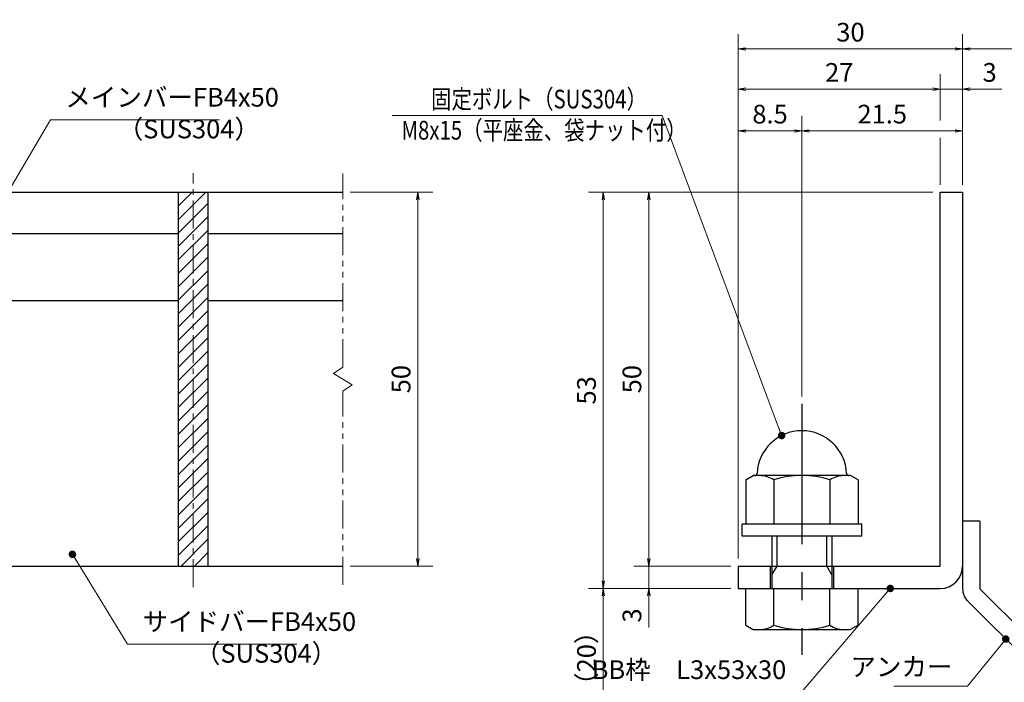
# Model space of a CAD drawing. Extents: x 0 to 2100, y 0 to 1485.
# Drawn here: x 739 to 1397, y 245 to 688 of the extents above; entities that cross this region are included whole.
import ezdxf

# ---------------------------------------------------------------- set-up
doc = ezdxf.new("R2010")
doc.units = 0
doc.header["$LTSCALE"] = 15
doc.header["$MEASUREMENT"] = 0
doc.linetypes.add('CENTER', pattern=[2, 1.25, -0.25, 0.25, -0.25])
doc.linetypes.add('PHANTOM', pattern=[2.5, 1.25, -0.25, 0.25, -0.25, 0.25, -0.25])
doc.layers.get('0').update_dxf_attribs({"color": 5, "linetype": 'CONTINUOUS'})
doc.layers.get('DEFPOINTS').update_dxf_attribs({"color": 250, "linetype": 'CONTINUOUS'})
for name, color, linetype, lineweight in [('アンカー', 7, 'CONTINUOUS', 25), ('ハッチング', 253, 'CONTINUOUS', 15), ('中心線', 6, 'CENTER', 18), ('寸法注釈', 30, 'CONTINUOUS', 18), ('想像線', 252, 'PHANTOM', 15), ('枠', 7, 'CONTINUOUS', 25), ('締付部品', 7, 'CONTINUOUS', 25), ('蓋', 5, 'CONTINUOUS', 25)]:
    doc.layers.add(name, color=color, linetype=linetype, lineweight=lineweight)
doc.styles.add('BIGFONT', font='romans.shx', dxfattribs={"width": 0.7336, "bigfont": 'extfont.shx'})
doc.styles.get("Standard").update_dxf_attribs({"font": 'ROMANS.SHX', "width": 0.8, "height": 12.5, "bigfont": 'EXTFONT.SHX'})
doc.dimstyles.get("Standard").update_dxf_attribs({"dimscale": 5, "dimtxt": 12.5, "dimasz": 2, "dimexe": 0.5, "dimexo": 0.5, "dimgap": 0.5, "dimtad": 3, "dimdec": 4, "dimdsep": 46, "dimtxsty": 'Standard', "dimblk1": 'OPEN', "dimblk2": 'OPEN', "dimsah": 1, "dimcen": 0, "dimclrd": 30, "dimclre": 30, "dimclrt": 256, "dimadec": 4, "dimazin": 2, "dimtfac": 1, "dimtdec": 4, "dimtmove": 0, "dimatfit": 3, "dimldrblk": 'OPEN', "dimfxl": 0, "dimtolj": 1, "dimlwd": -1, "dimlwe": -1, "dimarcsym": 0})

# ---------------------------------------------------------------- blocks, each defined once
blk = doc.blocks.new('_OPEN')
at = {"color": 0, "linetype": 'ByBlock'}
for p, q in [((-1, 0.17), (0, 0)), ((0, 0), (-1, -0.17)), ((0, 0), (-1, 0))]:
    blk.add_line(p, q, dxfattribs=at)
blk = doc.blocks.new('*D114')
at = {"layer": 'DEFPOINTS', "color": 0}
for p in [(954.55, 572.4), (954.55, 322.4), (1004.72, 322.4)]:
    blk.add_point(p, dxfattribs=at)
at = {"layer": '寸法注釈', "color": 30}
for p, q in [((959.55, 572.4), (1014.72, 572.4)), ((1004.72, 567.4), (1004.72, 327.4)), ((959.55, 322.4), (1014.72, 322.4))]:
    blk.add_line(p, q, dxfattribs=at)
at = {"layer": '寸法注釈', "color": 30, "xscale": 5, "yscale": 5, "zscale": 5}
for p, rotation in [((1004.72, 572.4), 90), ((1004.72, 322.4), 270)]:
    blk.add_blockref('_OPEN', p, dxfattribs=dict(at, rotation=rotation))
at = {"layer": '寸法注釈', "color": 7, "insert": (993.47, 447.4), "char_height": 12.5, "attachment_point": 5, "rotation": 90, "style": 'BIGFONT'}
blk.add_mtext('\\A1;50', dxfattribs=at)
blk = doc.blocks.new('_Dot')
at = {"color": 0, "linetype": 'ByBlock', "lineweight": -2}
blk.add_line((-0.5, 0), (-1, 0), dxfattribs=at)
at = {"color": 0, "linetype": 'ByBlock', "const_width": 0.5}
blk.add_lwpolyline([(-0.25, 0, 1), (0.25, 0, 1)], format="xyb", close=True, dxfattribs=at)
blk = doc.blocks.new('*D131')
at = {"layer": 'DEFPOINTS', "color": 0}
for p in [(1465.45, 668.23), (1368.93, 572.4), (1465.45, 222.14)]:
    blk.add_point(p, dxfattribs=at)
at = {"layer": '寸法注釈', "color": 30}
for p, q in [((1368.93, 577.4), (1368.93, 678.23)), ((1465.45, 227.14), (1465.45, 678.23)), ((1373.93, 668.23), (1460.45, 668.23))]:
    blk.add_line(p, q, dxfattribs=at)
at = {"layer": '寸法注釈', "color": 30, "xscale": 5, "yscale": 5, "zscale": 5, "rotation": 180}
blk.add_blockref('_OPEN', (1368.93, 668.23), dxfattribs=at)
at = {"layer": '寸法注釈', "color": 30, "xscale": 5, "yscale": 5, "zscale": 5}
blk.add_blockref('_OPEN', (1465.45, 668.23), dxfattribs=at)
at = {"layer": '寸法注釈', "color": 7, "insert": (1417.19, 679.48), "char_height": 12.5, "attachment_point": 5, "style": 'BIGFONT'}
blk.add_mtext('\\A1;（20）', dxfattribs=at)
blk = doc.blocks.new('A$C6EB770D1')
at = {"layer": 'アンカー'}
for p, q in [((26.05, 19.3), (9.05, 2.3)), ((27.68, 17.68), (26.05, 19.3)), ((27.68, 17.68), (10.67, 0.67)), ((0, 2.3), (9.05, 2.3)), ((0, 2.3), (0, 0)), ((0, 0), (9.05, 0))]:
    blk.add_line(p, q, dxfattribs=at)
blk.add_arc((9.05, 2.3), 2.3, 270, 315, dxfattribs=at)
blk = doc.blocks.new('*D132')
at = {"layer": 'DEFPOINTS', "color": 0}
for p in [(1218.93, 668.23), (1368.93, 572.4), (1218.93, 322.4)]:
    blk.add_point(p, dxfattribs=at)
at = {"layer": '寸法注釈', "color": 30}
for p, q in [((1218.93, 327.4), (1218.93, 678.23)), ((1368.93, 577.4), (1368.93, 678.23)), ((1363.93, 668.23), (1223.93, 668.23))]:
    blk.add_line(p, q, dxfattribs=at)
at = {"layer": '寸法注釈', "color": 30, "xscale": 5, "yscale": 5, "zscale": 5, "rotation": 180}
blk.add_blockref('_OPEN', (1218.93, 668.23), dxfattribs=at)
at = {"layer": '寸法注釈', "color": 30, "xscale": 5, "yscale": 5, "zscale": 5}
blk.add_blockref('_OPEN', (1368.93, 668.23), dxfattribs=at)
at = {"layer": '寸法注釈', "color": 7, "insert": (1293.93, 679.48), "char_height": 12.5, "attachment_point": 5, "style": 'BIGFONT'}
blk.add_mtext('\\A1;30', dxfattribs=at)
blk = doc.blocks.new('*D133')
at = {"layer": 'DEFPOINTS', "color": 0}
for p in [(1353.93, 572.4), (1159.08, 322.4), (1218.93, 322.4)]:
    blk.add_point(p, dxfattribs=at)
at = {"layer": '寸法注釈', "color": 30}
for p, q in [((1348.93, 572.4), (1149.08, 572.4)), ((1159.08, 567.4), (1159.08, 327.4)), ((1213.93, 322.4), (1149.08, 322.4))]:
    blk.add_line(p, q, dxfattribs=at)
at = {"layer": '寸法注釈', "color": 30, "xscale": 5, "yscale": 5, "zscale": 5}
for p, rotation in [((1159.08, 572.4), 90), ((1159.08, 322.4), 270)]:
    blk.add_blockref('_OPEN', p, dxfattribs=dict(at, rotation=rotation))
at = {"layer": '寸法注釈', "color": 7, "insert": (1147.83, 447.4), "char_height": 12.5, "attachment_point": 5, "rotation": 90, "style": 'BIGFONT'}
blk.add_mtext('\\A1;50', dxfattribs=at)
blk = doc.blocks.new('*D134')
at = {"layer": 'DEFPOINTS', "color": 0}
for p in [(1353.93, 572.4), (1128.7, 307.4), (1218.93, 307.4)]:
    blk.add_point(p, dxfattribs=at)
at = {"layer": '寸法注釈', "color": 30}
for p, q in [((1348.93, 572.4), (1118.7, 572.4)), ((1128.7, 567.4), (1128.7, 312.4)), ((1213.93, 307.4), (1118.7, 307.4))]:
    blk.add_line(p, q, dxfattribs=at)
at = {"layer": '寸法注釈', "color": 30, "xscale": 5, "yscale": 5, "zscale": 5}
for p, rotation in [((1128.7, 572.4), 90), ((1128.7, 307.4), 270)]:
    blk.add_blockref('_OPEN', p, dxfattribs=dict(at, rotation=rotation))
at = {"layer": '寸法注釈', "color": 7, "insert": (1117.45, 439.9), "char_height": 12.5, "attachment_point": 5, "rotation": 90, "style": 'BIGFONT'}
blk.add_mtext('\\A1;53', dxfattribs=at)
blk = doc.blocks.new('*D135')
at = {"layer": 'DEFPOINTS', "color": 0}
for p in [(1128.7, 307.4), (1218.93, 307.4), (1457.32, 214.01)]:
    blk.add_point(p, dxfattribs=at)
at = {"layer": '寸法注釈', "color": 30}
for p, q in [((1213.93, 307.4), (1118.7, 307.4)), ((1128.7, 219.01), (1128.7, 302.4)), ((1452.32, 214.01), (1118.7, 214.01))]:
    blk.add_line(p, q, dxfattribs=at)
at = {"layer": '寸法注釈', "color": 30, "xscale": 5, "yscale": 5, "zscale": 5}
for p, rotation in [((1128.7, 307.4), 90), ((1128.7, 214.01), 270)]:
    blk.add_blockref('_OPEN', p, dxfattribs=dict(at, rotation=rotation))
at = {"layer": '寸法注釈', "color": 7, "insert": (1117.45, 260.71), "char_height": 12.5, "attachment_point": 5, "rotation": 90, "style": 'BIGFONT'}
blk.add_mtext('\\A1;（20）', dxfattribs=at)
blk = doc.blocks.new('*D136')
at = {"layer": 'DEFPOINTS', "color": 0}
for p in [(1218.93, 322.4), (1159.08, 307.4), (1218.93, 307.4)]:
    blk.add_point(p, dxfattribs=at)
at = {"layer": '寸法注釈', "color": 30}
for p, q in [((1159.08, 327.4), (1159.08, 332.4)), ((1213.93, 322.4), (1149.08, 322.4)), ((1159.08, 322.4), (1159.08, 307.4)), ((1213.93, 307.4), (1149.08, 307.4)), ((1159.08, 302.4), (1159.08, 281.29))]:
    blk.add_line(p, q, dxfattribs=at)
at = {"layer": '寸法注釈', "color": 30, "xscale": 5, "yscale": 5, "zscale": 5}
for p, rotation in [((1159.08, 322.4), 270), ((1159.08, 307.4), 90)]:
    blk.add_blockref('_OPEN', p, dxfattribs=dict(at, rotation=rotation))
at = {"layer": '寸法注釈', "color": 7, "insert": (1147.83, 289.34), "char_height": 12.5, "attachment_point": 5, "rotation": 90, "style": 'BIGFONT'}
blk.add_mtext('\\A1;3', dxfattribs=at)
blk = doc.blocks.new('A$C137235B9')
at = {"layer": '枠'}
for p, q in [((21.69, 12.25), (24.69, 12.25)), ((21.69, 3.75), (24.69, 3.75))]:
    blk.add_line(p, q, dxfattribs=at)
at = {"layer": '締付部品'}
for p, q in [((16.09, 16), (16.09, 0)), ((17.69, 16), (16.09, 16)), ((17.69, 16), (17.69, 0)), ((10.17, 15.51), (9.59, 14.5)), ((9.59, 14.5), (9.59, 1.5)), ((10.17, 15.51), (16.09, 15.51)), ((24.69, 0.49), (24.69, 15.51)), ((29.61, 15.51), (24.69, 15.51)), ((29.61, 15.51), (30.19, 14.5)), ((30.19, 1.5), (30.19, 14.5)), ((17.69, 12), (24.69, 12)), ((22.87, 12), (21.69, 11.32)), ((21.69, 4), (21.69, 12)), ((10.17, 11.75), (16.09, 11.75)), ((21.69, 11.32), (17.69, 11.32)), ((29.61, 11.75), (24.69, 11.75)), ((10.17, 4.25), (16.09, 4.25)), ((21.69, 4.68), (17.69, 4.68)), ((17.69, 4), (24.69, 4)), ((22.87, 4), (21.69, 4.68)), ((29.61, 4.25), (24.69, 4.25)), ((10.17, 0.49), (9.59, 1.5)), ((29.61, 0.49), (30.19, 1.5)), ((10.17, 0.49), (16.09, 0.49)), ((17.69, 0), (16.09, 0)), ((29.61, 0.49), (24.69, 0.49))]:
    blk.add_line(p, q, dxfattribs=at)
at = {"layer": '締付部品', "color": 6, "linetype": 'CENTER'}
blk.add_line((0, 8), (33.59, 8), dxfattribs=at)
at = {"layer": '締付部品'}
for centre, radius, start, end in [((9.59, 8), 6, 92.7294, 267.2706), ((9.29, 14.29), 0.3, 272.7294, 0), ((12.92, 13.63), 3.32, 180, 214.3842), ((26.87, 13.63), 3.32, 325.6158, 0), ((22.01, 8), 12.42, 162.412, 197.588), ((17.77, 8), 12.42, 342.412, 17.588), ((12.92, 2.37), 3.32, 145.6158, 180), ((26.87, 2.37), 3.32, 0, 34.3842), ((9.29, 1.71), 0.3, 0, 87.2706)]:
    blk.add_arc(centre, radius, start, end, dxfattribs=at)
blk = doc.blocks.new('*D137')
at = {"layer": 'DEFPOINTS', "color": 0}
for p in [(1368.93, 613.41), (1368.93, 572.4), (1261.43, 430.87)]:
    blk.add_point(p, dxfattribs=at)
at = {"layer": '寸法注釈', "color": 30}
for p, q in [((1261.43, 435.87), (1261.43, 623.41)), ((1368.93, 577.4), (1368.93, 623.41)), ((1266.43, 613.41), (1363.93, 613.41))]:
    blk.add_line(p, q, dxfattribs=at)
at = {"layer": '寸法注釈', "color": 30, "xscale": 5, "yscale": 5, "zscale": 5, "rotation": 180}
blk.add_blockref('_OPEN', (1261.43, 613.41), dxfattribs=at)
at = {"layer": '寸法注釈', "color": 30, "xscale": 5, "yscale": 5, "zscale": 5}
blk.add_blockref('_OPEN', (1368.93, 613.41), dxfattribs=at)
at = {"layer": '寸法注釈', "color": 7, "insert": (1315.18, 624.66), "char_height": 12.5, "attachment_point": 5, "style": 'BIGFONT'}
blk.add_mtext('\\A1;21.5', dxfattribs=at)
blk = doc.blocks.new('*D138')
at = {"layer": 'DEFPOINTS', "color": 0}
for p in [(1218.93, 641.31), (1353.93, 572.4), (1218.93, 347.4)]:
    blk.add_point(p, dxfattribs=at)
at = {"layer": '寸法注釈', "color": 30}
blk.add_line((1348.93, 641.31), (1223.93, 641.31), dxfattribs=at)
at = {"layer": '寸法注釈', "color": 30, "xscale": 5, "yscale": 5, "zscale": 5, "rotation": 180}
blk.add_blockref('_OPEN', (1218.93, 641.31), dxfattribs=at)
at = {"layer": '寸法注釈', "color": 30, "xscale": 5, "yscale": 5, "zscale": 5}
blk.add_blockref('_OPEN', (1353.93, 641.31), dxfattribs=at)
at = {"layer": '寸法注釈', "color": 7, "insert": (1286.43, 652.56), "char_height": 12.5, "attachment_point": 5, "style": 'BIGFONT'}
blk.add_mtext('\\A1;27', dxfattribs=at)
blk = doc.blocks.new('*D139')
at = {"layer": 'DEFPOINTS', "color": 0}
for p in [(1368.93, 641.31), (1353.93, 572.4), (1368.93, 572.4)]:
    blk.add_point(p, dxfattribs=at)
at = {"layer": '寸法注釈', "color": 30}
for p, q in [((1348.93, 641.31), (1343.93, 641.31)), ((1353.93, 641.31), (1368.93, 641.31)), ((1373.93, 641.31), (1395.04, 641.31))]:
    blk.add_line(p, q, dxfattribs=at)
at = {"layer": '寸法注釈', "color": 30, "xscale": 5, "yscale": 5, "zscale": 5}
blk.add_blockref('_OPEN', (1353.93, 641.31), dxfattribs=at)
at = {"layer": '寸法注釈', "color": 30, "xscale": 5, "yscale": 5, "zscale": 5, "rotation": 180}
blk.add_blockref('_OPEN', (1368.93, 641.31), dxfattribs=at)
at = {"layer": '寸法注釈', "color": 7, "insert": (1386.99, 652.56), "char_height": 12.5, "attachment_point": 5, "style": 'BIGFONT'}
blk.add_mtext('\\A1;3', dxfattribs=at)
blk = doc.blocks.new('*D140')
at = {"layer": 'DEFPOINTS', "color": 0}
for p in [(1261.43, 613.41), (1261.43, 430.87), (1218.93, 347.4)]:
    blk.add_point(p, dxfattribs=at)
at = {"layer": '寸法注釈', "color": 30}
for p, q in [((1218.93, 352.4), (1218.93, 623.41)), ((1261.43, 435.87), (1261.43, 623.41)), ((1223.93, 613.41), (1256.43, 613.41))]:
    blk.add_line(p, q, dxfattribs=at)
at = {"layer": '寸法注釈', "color": 30, "xscale": 5, "yscale": 5, "zscale": 5, "rotation": 180}
blk.add_blockref('_OPEN', (1218.93, 613.41), dxfattribs=at)
at = {"layer": '寸法注釈', "color": 30, "xscale": 5, "yscale": 5, "zscale": 5}
blk.add_blockref('_OPEN', (1261.43, 613.41), dxfattribs=at)
at = {"layer": '寸法注釈', "color": 7, "insert": (1240.18, 624.66), "char_height": 12.5, "attachment_point": 5, "style": 'BIGFONT'}
blk.add_mtext('\\A1;8.5', dxfattribs=at)

msp = doc.modelspace()

# ---------------------------------------------------------------- hatches: boundary and pattern name
at = {"layer": 'ハッチング'}
h = msp.add_hatch(dxfattribs=at)
h.set_pattern_fill('ANSI31', color=256, scale=2, style=0)
h.set_pattern_definition([(45, (263.1745, -5011.3614), (-4.490128, 4.490128), [])])
h.paths.add_polyline_path([(864.55, 572.4), (844.55, 572.4), (844.55, 322.4), (864.55, 322.4)])

# ---------------------------------------------------------------- linework, layer by layer
at = {"layer": '中心線'}
msp.add_line((854.55, 308.17), (854.55, 585.1), dxfattribs=at)
at = {"layer": '寸法注釈'}
for p, q in [((1353.93, 620.45), (1353.93, 651.31)), ((1353.93, 577.4), (1353.93, 608.84))]:
    msp.add_line(p, q, dxfattribs=at)
at = {"layer": '想像線'}
for p, q in [((954.55, 455.35), (954.55, 584.9)), ((954.55, 455.35), (948.26, 451.14)), ((948.26, 451.14), (954.55, 447.4)), ((960.84, 443.66), (954.55, 447.4)), ((954.55, 439.45), (960.84, 443.66)), ((954.55, 309.9), (954.55, 439.45))]:
    msp.add_line(p, q, dxfattribs=at)
at = {"layer": '枠'}
for p, q in [((1353.93, 572.4), (1368.93, 572.4)), ((1353.93, 322.4), (1353.93, 572.4)), ((1368.93, 572.4), (1368.93, 322.4)), ((1218.93, 322.4), (1353.93, 322.4)), ((1218.93, 322.4), (1218.93, 307.4)), ((1218.93, 307.4), (1353.93, 307.4))]:
    msp.add_line(p, q, dxfattribs=at)
msp.add_arc((1353.93, 322.4), 15, 270, 0, dxfattribs=at)
at = {"layer": '蓋'}
for p, q in [((154.55, 572.4), (954.55, 572.4)), ((844.55, 572.4), (864.55, 572.4)), ((844.55, 572.4), (844.55, 322.4)), ((864.55, 322.4), (864.55, 572.4)), ((714.55, 544.9), (844.55, 544.9)), ((864.55, 544.9), (954.55, 544.9)), ((714.55, 499.9), (844.55, 499.9)), ((864.55, 499.9), (954.55, 499.9)), ((154.55, 322.4), (954.55, 322.4)), ((844.55, 322.4), (864.55, 322.4))]:
    msp.add_line(p, q, dxfattribs=at)

# ---------------------------------------------------------------- block references
at = {"layer": 'アンカー', "xscale": 5, "yscale": 5, "zscale": 5, "rotation": 270}
msp.add_blockref('A$C6EB770D1', (1368.93, 352.4), dxfattribs=at)
at = {"layer": '締付部品', "xscale": 5, "yscale": 5, "zscale": 5, "rotation": 270}
msp.add_blockref('A$C137235B9', (1221.43, 430.87), dxfattribs=at)

# ---------------------------------------------------------------- texts
at = {"layer": '寸法注釈', "color": 7, "style": 'BIGFONT', "width": 0.8}
for s, p in [('固定ボルト（SUS304）', (1013.57, 628.47)), ('M8x15（平座金、袋ナット付）', (993.75, 607.64))]:
    msp.add_text(s, height=12.5, dxfattribs=at).set_placement(p)
at = {"layer": '寸法注釈', "color": 7, "char_height": 12.5, "style": 'BIGFONT'}
for s, insert, attachment_point in [('メインバーFB4x50', (769.05, 625.79), 7), ('（SUS304）', (804.03, 604.55), 7), ('サイドバーFB4x50', (820.67, 275.09), 7), ('（SUS304）', (855.66, 253.85), 7), ('BB枠\u3000L3x53x30', (1251.01, 242.92), 9), ('アンカー', (1362.11, 253.4), 6)]:
    msp.add_mtext(s, dxfattribs=dict(at, insert=insert, attachment_point=attachment_point))

# ---------------------------------------------------------------- dimensions: what is measured, and where the dimension line sits
at = {"layer": '寸法注釈'}
for base, p1, p2, override, picture, middle in [((1218.93, 668.23), (1368.93, 572.4), (1218.93, 322.4), {"dimscale": 5, "dimtxt": 2.5, "dimasz": 1, "dimexe": 2, "dimexo": 1, "dimgap": 1, "dimtad": 3, "dimtih": 0, "dimtoh": 0, "dimdec": 1, "dimlfac": 0.2, "dimzin": 8, "dimtxsty": 'BIGFONT', "dimblk": 'Dot', "dimcen": -0.09, "dimclrd": 30, "dimclre": 30, "dimclrt": 7, "dimadec": 1, "dimtdec": 1, "dimtofl": 1, "dimldrblk": 'Dot', "dimtvp": 1, "dimtzin": 8}, '*D132', (1293.93, 679.48)), ((1218.93, 641.31), (1353.93, 572.4), (1218.93, 347.4), {"dimscale": 5, "dimtxt": 2.5, "dimasz": 1, "dimexe": 2, "dimexo": 1, "dimgap": 1, "dimtad": 3, "dimtih": 0, "dimtoh": 0, "dimdec": 1, "dimlfac": 0.2, "dimzin": 8, "dimtxsty": 'BIGFONT', "dimblk": 'Dot', "dimcen": -0.09, "dimse1": 1, "dimse2": 1, "dimclrd": 30, "dimclre": 30, "dimclrt": 7, "dimadec": 1, "dimtdec": 1, "dimtofl": 1, "dimldrblk": 'Dot', "dimtvp": 1, "dimtzin": 8}, '*D138', (1286.43, 652.56)), ((1368.93, 641.31), (1353.93, 572.4), (1368.93, 572.4), {"dimscale": 5, "dimtxt": 2.5, "dimasz": 1, "dimexe": 2, "dimexo": 1, "dimgap": 1, "dimtad": 3, "dimtih": 0, "dimtoh": 0, "dimdec": 1, "dimlfac": 0.2, "dimzin": 8, "dimtxsty": 'BIGFONT', "dimblk": 'Dot', "dimcen": -0.09, "dimse1": 1, "dimse2": 1, "dimclrd": 30, "dimclre": 30, "dimclrt": 7, "dimadec": 1, "dimtdec": 1, "dimtofl": 1, "dimldrblk": 'Dot', "dimtvp": 1, "dimtzin": 8}, '*D139', (1386.99, 652.56)), ((1261.43, 613.41), (1218.93, 347.4), (1261.43, 430.87), {"dimscale": 5, "dimtxt": 2.5, "dimasz": 1, "dimexe": 2, "dimexo": 1, "dimgap": 1, "dimtad": 3, "dimtih": 0, "dimtoh": 0, "dimdec": 1, "dimlfac": 0.2, "dimzin": 8, "dimtxsty": 'BIGFONT', "dimblk": 'Dot', "dimcen": -0.09, "dimclrd": 30, "dimclre": 30, "dimclrt": 7, "dimadec": 1, "dimtdec": 1, "dimtofl": 1, "dimldrblk": 'Dot', "dimtvp": 1, "dimtzin": 8}, '*D140', (1240.18, 624.66)), ((1368.93, 613.41), (1261.43, 430.87), (1368.93, 572.4), {"dimscale": 5, "dimtxt": 2.5, "dimasz": 1, "dimexe": 2, "dimexo": 1, "dimgap": 1, "dimtad": 3, "dimtih": 0, "dimtoh": 0, "dimdec": 1, "dimlfac": 0.2, "dimzin": 8, "dimtxsty": 'BIGFONT', "dimblk": 'Dot', "dimcen": -0.09, "dimclrd": 30, "dimclre": 30, "dimclrt": 7, "dimadec": 1, "dimtdec": 1, "dimtofl": 1, "dimldrblk": 'Dot', "dimtvp": 1, "dimtzin": 8}, '*D137', (1315.18, 624.66))]:
    dim = msp.add_linear_dim(base=base, p1=p1, p2=p2, dimstyle='Standard', override=override, dxfattribs=at)
    dim.commit()
    dim.dimension.update_dxf_attribs({"geometry": picture, "text_midpoint": middle})
dim = msp.add_linear_dim(base=(1465.45, 668.23), p1=(1368.93, 572.4), p2=(1465.45, 222.14), text='（20）', dimstyle='Standard', override={"dimscale": 5, "dimtxt": 2.5, "dimasz": 1, "dimexe": 2, "dimexo": 1, "dimgap": 1, "dimtad": 3, "dimtih": 0, "dimtoh": 0, "dimdec": 1, "dimlfac": 0.2, "dimzin": 8, "dimtxsty": 'BIGFONT', "dimblk": 'Dot', "dimcen": -0.09, "dimclrd": 30, "dimclre": 30, "dimclrt": 7, "dimadec": 1, "dimtdec": 1, "dimtofl": 1, "dimldrblk": 'Dot', "dimtvp": 1, "dimtzin": 8}, dxfattribs=at)
dim.commit()
dim.dimension.update_dxf_attribs({"geometry": '*D131', "text_midpoint": (1417.19, 679.48)})
for base, p1, p2, picture, middle in [((1004.72, 322.4), (954.55, 572.4), (954.55, 322.4), '*D114', (993.47, 447.4)), ((1128.7, 307.4), (1353.93, 572.4), (1218.93, 307.4), '*D134', (1117.45, 439.9)), ((1159.08, 322.4), (1353.93, 572.4), (1218.93, 322.4), '*D133', (1147.83, 447.4)), ((1159.08, 307.4), (1218.93, 322.4), (1218.93, 307.4), '*D136', (1147.83, 289.34))]:
    dim = msp.add_linear_dim(base=base, p1=p1, p2=p2, angle=90, dimstyle='Standard', override={"dimscale": 5, "dimtxt": 2.5, "dimasz": 1, "dimexe": 2, "dimexo": 1, "dimgap": 1, "dimtad": 3, "dimtih": 0, "dimtoh": 0, "dimdec": 1, "dimlfac": 0.2, "dimzin": 8, "dimtxsty": 'BIGFONT', "dimblk": 'Dot', "dimcen": -0.09, "dimclrd": 30, "dimclre": 30, "dimclrt": 7, "dimadec": 1, "dimtdec": 1, "dimtofl": 1, "dimldrblk": 'Dot', "dimtvp": 1, "dimtzin": 8}, dxfattribs=at)
    dim.commit()
    dim.dimension.update_dxf_attribs({"geometry": picture, "text_midpoint": middle})
dim = msp.add_linear_dim(base=(1128.7, 307.4), p1=(1457.32, 214.01), p2=(1218.93, 307.4), angle=90, text='（20）', dimstyle='Standard', override={"dimscale": 5, "dimtxt": 2.5, "dimasz": 1, "dimexe": 2, "dimexo": 1, "dimgap": 1, "dimtad": 3, "dimtih": 0, "dimtoh": 0, "dimdec": 1, "dimlfac": 0.2, "dimzin": 8, "dimtxsty": 'BIGFONT', "dimblk": 'Dot', "dimcen": -0.09, "dimclrd": 30, "dimclre": 30, "dimclrt": 7, "dimadec": 1, "dimtdec": 1, "dimtofl": 1, "dimldrblk": 'Dot', "dimtvp": 1, "dimtzin": 8}, dxfattribs=at)
dim.commit()
dim.dimension.update_dxf_attribs({"geometry": '*D135', "text_midpoint": (1117.45, 260.71)})

# ---------------------------------------------------------------- leaders
at = {"layer": '寸法注釈', "annotation_type": 0, "has_hookline": 1}
for points, override, hookline_direction, text_width in [([(708.99, 535.7), (759.05, 620.79), (764.05, 620.79)], {"dimscale": 5, "dimtxt": 2.5, "dimasz": 1, "dimexe": 2, "dimexo": 1, "dimgap": 1, "dimtad": 3, "dimtih": 0, "dimtoh": 0, "dimdec": 1, "dimlfac": 0.2, "dimzin": 8, "dimtxsty": 'BIGFONT', "dimcen": -0.09, "dimclrd": 30, "dimclre": 30, "dimclrt": 7, "dimadec": 1, "dimtdec": 1, "dimtofl": 1, "dimldrblk": 'Dot', "dimtvp": 1, "dimtzin": 8}, 0, 103.14), ([(773.79, 330.23), (810.67, 270.09), (815.67, 270.09)], {"dimscale": 5, "dimtxt": 2.5, "dimasz": 1, "dimexe": 2, "dimexo": 1, "dimgap": 1, "dimtad": 3, "dimtih": 0, "dimtoh": 0, "dimdec": 1, "dimlfac": 0.2, "dimzin": 8, "dimtxsty": 'BIGFONT', "dimcen": -0.09, "dimclrd": 30, "dimclre": 30, "dimclrt": 7, "dimadec": 1, "dimtdec": 1, "dimtofl": 1, "dimldrblk": 'Dot', "dimtvp": 1, "dimtzin": 8}, 0, 103.14), ([(1320.56, 307.4), (1261.01, 237.92), (1256.01, 237.92)], {"dimscale": 5, "dimtxt": 2.5, "dimasz": 1, "dimexe": 2, "dimexo": 1, "dimgap": 1, "dimtad": 3, "dimtih": 0, "dimtoh": 0, "dimdec": 1, "dimzin": 8, "dimtxsty": 'BIGFONT', "dimcen": -0.09, "dimclrd": 30, "dimclre": 30, "dimclrt": 7, "dimadec": 1, "dimtdec": 1, "dimtofl": 1, "dimldrblk": 'Dot', "dimtvp": 1, "dimtzin": 8}, 1, 103.23), ([(1397.78, 273.55), (1372.11, 242.15), (1367.11, 242.15)], {"dimscale": 5, "dimtxt": 2.5, "dimasz": 1, "dimexe": 2, "dimexo": 1, "dimgap": 1, "dimtad": 3, "dimtih": 0, "dimtoh": 0, "dimdec": 1, "dimlfac": 0.2, "dimzin": 8, "dimtxsty": 'BIGFONT', "dimcen": -0.09, "dimclrd": 30, "dimclre": 30, "dimclrt": 7, "dimadec": 1, "dimtdec": 1, "dimtofl": 1, "dimldrblk": 'Dot', "dimtvp": 1, "dimtzin": 8}, 1, 39.13)]:
    msp.add_leader(points, dimstyle='Standard', override=override, dxfattribs=dict(at, hookline_direction=hookline_direction, text_width=text_width))
at = {"layer": '寸法注釈'}
msp.add_leader([(1247.92, 409.68), (1168.12, 623.68), (987.48, 623.68)], dimstyle='Standard', override={"dimtxt": 2.6, "dimasz": 1, "dimexe": 2, "dimexo": 1, "dimgap": 1, "dimdec": 1, "dimlfac": 0.2, "dimtxsty": 'BIGFONT', "dimcen": -0.09, "dimse2": 1, "dimclrt": 7, "dimadec": 1, "dimtdec": 1, "dimldrblk": 'Dot', "dimtvp": 1}, dxfattribs=at)

doc.saveas('drawing.dxf')
